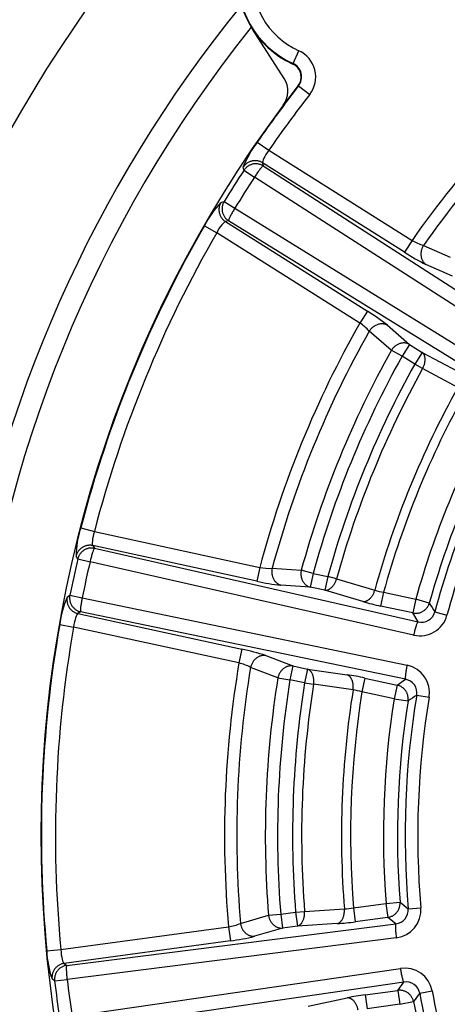
# Model space of a CAD drawing. Units: millimetres. Extents: x 7 to 203, y 4 to 291.
# Drawn here: x 132 to 134, y 83 to 87 of the extents above; entities that cross this region are included whole.
import ezdxf

# ---------------------------------------------------------------- set-up
doc = ezdxf.new("R2010")
doc.units = ezdxf.units.MM
doc.layers.add('Level_0', color=7, linetype='Continuous')

msp = doc.modelspace()

# ---------------------------------------------------------------- linework, layer by layer
at = {"layer": 'Level_0', "color": 7, "linetype": 'Continuous'}
for p, q in [((133.4972, 86.5174), (133.3627, 86.7265)), ((133.535, 86.5805), (133.5597, 86.6349)), ((133.5341, 86.5784), (133.535, 86.5805)), ((133.5585, 86.4856), (133.5567, 86.487)), ((133.5585, 86.4856), (133.6057, 86.4489)), ((133.3835, 86.2467), (133.4328, 86.2128)), ((133.4328, 86.2128), (134.04, 85.8294)), ((133.327, 86.1278), (133.3241, 86.1412)), ((133.327, 86.1278), (133.3718, 86.0986)), ((134.0081, 85.7789), (133.406, 86.159)), ((133.406, 86.159), (133.4089, 86.1457)), ((133.4089, 86.1457), (134.5926, 85.3832)), ((134.5554, 85.3361), (133.3718, 86.0986)), ((133.2292, 85.9908), (133.2425, 85.994)), ((133.2425, 85.994), (133.2881, 85.9661)), ((133.2881, 85.9661), (134.4856, 85.2255)), ((133.1595, 85.8918), (133.2113, 85.8619)), ((133.2616, 85.9123), (133.2483, 85.9092)), ((133.2483, 85.9092), (133.8505, 85.5291)), ((134.4591, 85.1717), (133.2616, 85.9123)), ((133.8186, 85.4786), (133.2113, 85.8619)), ((134.04, 85.8294), (134.0081, 85.7789)), ((134.0885, 85.8081), (134.202, 85.7585)), ((134.2124, 85.6779), (134.0991, 85.7277)), ((133.8505, 85.5291), (133.8186, 85.4786)), ((133.9358, 85.469), (134.0295, 85.3881)), ((133.9522, 85.3629), (133.8587, 85.444)), ((134.0295, 85.3881), (133.9976, 85.3376)), ((134.0295, 85.3881), (134.0833, 85.3542)), ((133.9976, 85.3376), (133.9522, 85.3629)), ((134.0514, 85.3036), (133.9976, 85.3376)), ((134.0833, 85.3542), (134.0514, 85.3036)), ((134.0833, 85.3542), (134.2326, 85.2746)), ((134.0851, 85.2849), (134.0514, 85.3036)), ((134.2344, 85.2053), (134.0851, 85.2849)), ((132.6341, 84.6083), (132.6919, 84.5933)), ((132.6919, 84.5933), (133.3937, 84.4407)), ((133.381, 84.3823), (132.6852, 84.5336)), ((132.6852, 84.5336), (132.6925, 84.5221)), ((132.6925, 84.5221), (134.0655, 84.2104)), ((132.6216, 84.4772), (132.6143, 84.4889)), ((132.6216, 84.4772), (132.6737, 84.4651)), ((134.0467, 84.1534), (132.6737, 84.4651)), ((133.3937, 84.4407), (133.381, 84.3823)), ((133.4466, 84.4372), (133.5701, 84.4295)), ((133.6202, 84.4157), (133.5701, 84.4295)), ((133.6202, 84.4157), (133.6075, 84.3573)), ((133.6202, 84.4157), (133.6824, 84.4022)), ((133.6824, 84.4022), (133.6697, 84.3438)), ((133.7195, 84.3919), (133.6824, 84.4022)), ((133.7195, 84.3919), (133.8818, 84.3439)), ((133.6075, 84.3573), (133.484, 84.3653)), ((133.6697, 84.3438), (133.6075, 84.3573)), ((133.8319, 84.2958), (133.6697, 84.3438)), ((133.9194, 84.3354), (133.9067, 84.277)), ((133.9194, 84.3354), (134.0558, 84.3058)), ((132.5765, 84.315), (132.5879, 84.3226)), ((132.5879, 84.3226), (132.6404, 84.312)), ((132.6404, 84.312), (134.0189, 84.0256)), ((134.0558, 84.3058), (134.0431, 84.2474)), ((134.1134, 84.2897), (134.0558, 84.3058)), ((132.6338, 84.2523), (132.6225, 84.2449)), ((132.6225, 84.2449), (133.3183, 84.0937)), ((134.0124, 83.966), (132.6338, 84.2523)), ((134.0431, 84.2474), (133.9067, 84.277)), ((134.0655, 84.2104), (134.0431, 84.2474)), ((134.1367, 84.2519), (134.1883, 84.238)), ((132.5449, 84.1981), (132.6038, 84.1878)), ((133.3056, 84.0353), (132.6038, 84.1878)), ((133.3183, 84.0937), (133.3056, 84.0353)), ((133.4191, 84.0664), (133.5347, 84.0224)), ((133.4707, 83.9722), (133.3551, 84.0165)), ((133.5347, 84.0224), (133.522, 83.964)), ((133.5347, 84.0224), (133.5969, 84.0089)), ((133.5969, 84.0089), (133.5842, 83.9505)), ((133.5969, 84.0089), (133.7644, 83.9852)), ((133.4707, 83.9722), (133.522, 83.964)), ((133.5842, 83.9505), (133.522, 83.964)), ((133.5842, 83.9505), (133.6223, 83.9445)), ((133.8403, 83.9712), (133.8276, 83.9128)), ((133.8403, 83.9712), (133.9767, 83.9416)), ((133.9767, 83.9416), (134.0124, 83.966)), ((133.7898, 83.9207), (133.6223, 83.9445)), ((133.964, 83.8832), (133.8276, 83.9128)), ((133.9767, 83.9416), (133.964, 83.8832)), ((133.964, 83.8832), (134.023, 83.8739)), ((134.0599, 83.8986), (134.1127, 83.8898)), ((133.5842, 82.9802), (133.753, 82.9907)), ((133.7913, 82.9956), (133.9296, 83.0143)), ((133.7913, 82.9956), (133.7994, 82.9363)), ((133.9296, 83.0143), (133.9892, 83.019)), ((133.9296, 83.0143), (133.9377, 82.9551)), ((134.024, 82.9914), (134.0774, 82.996)), ((133.3122, 82.9295), (133.4309, 82.9645)), ((133.4309, 82.9645), (133.4827, 82.9686)), ((133.4827, 82.9686), (133.5458, 82.9772)), ((133.4827, 82.9686), (133.4908, 82.9094)), ((133.5458, 82.9772), (133.5842, 82.9802)), ((133.5458, 82.9772), (133.5538, 82.918)), ((133.9377, 82.9551), (133.7994, 82.9363)), ((133.9714, 82.928), (133.9377, 82.9551)), ((132.5496, 82.818), (133.2613, 82.9147)), ((132.5745, 82.7513), (133.9714, 82.928)), ((133.2613, 82.9147), (133.2693, 82.8555)), ((133.4908, 82.9094), (133.372, 82.8747)), ((133.5538, 82.918), (133.4908, 82.9094)), ((133.7226, 82.9284), (133.5538, 82.918)), ((133.9732, 82.8681), (132.5764, 82.6913)), ((133.2693, 82.8555), (132.5638, 82.7596)), ((132.4901, 82.8124), (132.5496, 82.818)), ((132.5638, 82.7596), (132.5745, 82.7513)), ((132.5974, 82.5361), (133.9908, 82.7385)), ((132.5232, 82.6849), (132.5125, 82.6934)), ((132.5232, 82.6849), (132.5764, 82.6913)), ((134.0051, 82.6802), (132.6117, 82.4778)), ((133.9798, 82.6451), (134.0051, 82.6802)), ((133.5999, 82.5784), (133.7654, 82.6135)), ((133.8415, 82.6263), (133.9798, 82.6451)), ((133.8415, 82.6263), (133.8496, 82.5671)), ((133.9798, 82.6451), (133.9879, 82.5858)), ((134.0727, 82.6331), (134.1253, 82.643)), ((133.9879, 82.5858), (133.8496, 82.5671)), ((133.9879, 82.5858), (134.0465, 82.5973))]:
    msp.add_line(p, q, dxfattribs=at)
for centre, radius, start, end in [((137.6507, 83.3057), 6.1, 79.28973, 202.57827), ((133.6992, 86.9428), 0.4, 29.1218, 245.6278), ((133.6992, 86.9428), 0.3978, 29.1219, 245.6278), ((133.6992, 86.9428), 0.338, 29.1218, 245.6279), ((137.6507, 83.3057), 5.5857, 140.9003, 201.1393), ((137.6548, 83.3023), 5.5, 141.3824, 206.7467), ((133.5094, 86.5238), 0.122, 322.148, 65.6279), ((137.6548, 83.3023), 4.4105, 130.4335, 145.0411), ((137.6548, 83.3023), 4.3586, 130.5685, 144.9061), ((133.5094, 86.5238), 0.06, 322.1484, 65.6284), ((133.5094, 86.5238), 0.0622, 322.148, 65.6285), ((133.4131, 86.4633), 0.1, 323.3058, 32.7374), ((137.6548, 83.3023), 5.19, 142.148, 293.3266), ((137.6548, 83.3023), 5.1878, 142.148, 145.4186), ((137.6548, 83.3023), 5.128, 142.148, 145.4186), ((133.6984, 86), 0.4, 141.9198, 159.3301), ((137.6548, 83.3023), 5.1685, 146.8599, 148.6147), ((137.6548, 83.3023), 5.115, 146.8599, 148.6147), ((133.5178, 85.7135), 0.4002, 136.1491, 153.5501), ((137.6548, 83.3023), 5.1878, 150.056, 165.4186), ((137.6548, 83.3023), 5.128, 150.056, 165.4186), ((134.1491, 86.0112), 0.212, 239.0421, 253.4), ((134.4569, 86.4695), 0.8236, 236.9835, 244.2537), ((133.4199, 84.8267), 0.8238, 51.2223, 58.4898), ((137.6548, 83.3023), 4.4105, 150.4335, 165.0411), ((133.7014, 85.3019), 0.212, 42.0743, 56.4326), ((137.6548, 83.3023), 4.3586, 150.5686, 164.9061), ((137.6548, 83.3023), 4.2373, 150.9025, 164.5721), ((137.6548, 83.3023), 4.1854, 150.9025, 164.5721), ((137.6548, 83.3023), 4.1218, 150.9513, 164.5233), ((137.6548, 83.3023), 4.0833, 150.9513, 164.5233), ((137.6548, 83.3023), 3.9141, 150.9087, 164.5659), ((137.6548, 83.3023), 3.8756, 150.9356, 164.5391), ((137.6548, 83.3023), 3.7362, 151.055, 164.4196), ((137.6548, 83.3023), 3.6764, 151.055, 164.4196), ((137.6548, 83.3023), 3.644, 150.5811, 164.8935), ((137.6548, 83.3023), 3.5905, 150.5811, 164.8935), ((133.0143, 84.4842), 0.4, 161.9198, 179.3301), ((137.6548, 83.3023), 5.1685, 166.8599, 168.6147), ((137.6548, 83.3023), 5.115, 166.8599, 168.6147), ((133.434, 84.6488), 0.212, 259.042, 273.4), ((133.5665, 85.1847), 0.8236, 256.9835, 264.2537), ((133.961, 84.6066), 0.2744, 253.2236, 261.2938), ((132.9426, 84.1532), 0.4002, 156.1492, 173.5503), ((134.1355, 85.3471), 1.0943, 253.8927, 257.9334), ((143.1058, 89.8088), 10.551, 211.5393, 211.78034), ((134.0803, 84.2668), 0.0583, 255.3543, 345.2183), ((134.0738, 84.269), 0.1187, 256.8298, 344.8709), ((137.6548, 83.3023), 5.1878, 170.0561, 185.4186), ((137.6548, 83.3023), 5.128, 170.0561, 185.4186), ((133.1539, 83.2864), 0.8239, 71.2222, 78.4898), ((137.6548, 83.3023), 4.4105, 170.4335, 185.0411), ((133.2558, 83.8292), 0.212, 62.0741, 76.4326), ((137.6548, 83.3023), 4.3586, 170.5686, 184.9061), ((133.9956, 83.9092), 0.1187, 350.6036, 78.6449), ((137.6548, 83.3023), 4.2373, 170.9025, 184.5721), ((137.6548, 83.3023), 4.1854, 170.9025, 184.5721), ((137.6548, 83.3023), 4.1218, 170.9513, 184.5233), ((133.6042, 82.9028), 1.0943, 77.5412, 81.582), ((134.0024, 83.9085), 0.0583, 350.2552, 80.1207), ((137.6548, 83.3023), 4.0833, 170.9513, 184.5233), ((137.6548, 83.3023), 3.9141, 170.9088, 184.5659), ((137.6548, 83.3023), 3.8756, 170.9356, 184.5391), ((133.7528, 83.6489), 0.2744, 74.181, 82.2508), ((137.6548, 83.3023), 3.7362, 171.055, 184.4197), ((137.6548, 83.3023), 3.6765, 171.055, 184.4197), ((137.6548, 83.3023), 3.644, 170.5811, 184.8935), ((139.9006, 75.1389), 10.5283, 123.69401, 123.93556), ((137.6548, 83.3023), 3.5905, 170.5811, 184.8935), ((133.7376, 83.2646), 0.2744, 273.2237, 281.2938), ((133.9659, 82.9861), 0.0583, 275.3555, 5.2184), ((133.9591, 82.9859), 0.1187, 276.8294, 4.8708), ((140.5517, 91.2807), 10.551, 231.53931, 231.78034), ((133.228, 83.124), 0.212, 279.0421, 293.3999), ((133.6484, 84.0201), 1.0943, 273.8926, 277.9334), ((133.1692, 83.6729), 0.8236, 276.9835, 284.2537), ((132.8899, 82.8258), 0.4, 181.9198, 199.33), ((134.0087, 82.6211), 0.1187, 10.6038, 98.6451), ((137.6548, 83.3023), 5.1685, 186.8599, 188.6147), ((137.6548, 83.3023), 5.115, 186.8599, 188.6147), ((134.0153, 82.6227), 0.0583, 10.2553, 100.1207), ((133.9851, 81.5415), 1.0943, 97.5412, 101.582), ((142.5572, 76.3993), 10.5283, 143.69401, 143.93556), ((137.6548, 83.3023), 3.644, 190.5811, 204.8935), ((137.6548, 83.3023), 3.5905, 190.5811, 204.8935), ((137.6548, 83.3023), 3.6765, 191.055, 204.4197)]:
    msp.add_arc(centre, radius, start, end, dxfattribs=at)
for points in [[(133.4328, 86.2128), (133.4237, 86.2008), (133.4159, 86.1882), (133.4064, 86.1685), (133.4046, 86.1614), (133.406, 86.159)], [(133.2483, 85.9092), (133.2455, 85.9095), (133.24, 85.9048), (133.2262, 85.8877), (133.2182, 85.8753), (133.2113, 85.8619)], [(132.6919, 84.5933), (132.6875, 84.5789), (132.6845, 84.5644), (132.6823, 84.5426), (132.683, 84.5354), (132.6852, 84.5336)], [(132.6225, 84.2449), (132.6197, 84.2442), (132.6161, 84.2379), (132.609, 84.2171), (132.6058, 84.2027), (132.6038, 84.1878)], [(132.5496, 82.818), (132.5505, 82.803), (132.5526, 82.7884), (132.5579, 82.7671), (132.5611, 82.7606), (132.5638, 82.7596)]]:
    msp.add_open_spline(points, degree=3, knots=[0, 0, 0, 0, 0.5, 0.5, 1, 1, 1, 1], dxfattribs=at)
for points, weights in [([(133.406, 86.159), (133.3565, 86.1898), (133.3241, 86.1412)], [1, 0.715772697975, 1]), ([(133.4089, 86.1457), (133.3593, 86.1765), (133.327, 86.1278)], [1, 0.715121667696, 1]), ([(133.4089, 86.1457), (133.4015, 86.1447), (133.3718, 86.0986)], [1, 0.737663885874, 1]), ([(133.2292, 85.9908), (133.1993, 85.9407), (133.2483, 85.9092)], [1, 0.715772697975, 1]), ([(133.2425, 85.994), (133.2124, 85.9439), (133.2616, 85.9123)], [1, 0.715121667697, 1]), ([(133.2881, 85.9661), (133.2593, 85.9194), (133.2616, 85.9123)], [1, 0.737663885881, 1]), ([(134.0885, 85.8081), (134.0567, 85.7576), (134.0991, 85.7277)], [1, 0.707462493886, 1]), ([(133.9358, 85.469), (133.8906, 85.4945), (133.8587, 85.444)], [1, 0.707462493885, 1]), ([(134.0295, 85.3881), (133.9841, 85.4137), (133.9522, 85.3629)], [1, 0.705669387055, 1]), ([(134.0851, 85.2849), (134.1109, 85.3325), (134.0833, 85.3542)], [1, 0.742539874036, 1]), ([(132.6852, 84.5336), (132.6281, 84.5455), (132.6143, 84.4889)], [1, 0.715772697975, 1]), ([(132.6925, 84.5221), (132.6353, 84.534), (132.6216, 84.4772)], [1, 0.715121667697, 1]), ([(132.6925, 84.5221), (132.6858, 84.5186), (132.6737, 84.4651)], [1, 0.737663885871, 1]), ([(133.4466, 84.4372), (133.4339, 84.3789), (133.484, 84.3653)], [1, 0.707462493883, 1]), ([(133.5701, 84.4295), (133.5572, 84.3709), (133.6075, 84.3573)], [1, 0.705669387054, 1]), ([(133.6697, 84.3438), (133.7046, 84.3399), (133.7195, 84.3919)], [1, 0.742539874041, 1]), ([(133.8319, 84.2958), (133.8668, 84.2919), (133.8818, 84.3439)], [1, 0.742377973034, 1]), ([(132.5765, 84.315), (132.5656, 84.2577), (132.6225, 84.2449)], [1, 0.715772697974, 1]), ([(132.5879, 84.3226), (132.5768, 84.2652), (132.6338, 84.2523)], [1, 0.715121667696, 1]), ([(132.6404, 84.312), (132.6292, 84.2582), (132.6338, 84.2523)], [1, 0.737663885868, 1]), ([(134.0431, 84.2474), (134.098, 84.2359), (134.1134, 84.2897)], [1, 0.729731956622, 1]), ([(134.0655, 84.2104), (134.0589, 84.2069), (134.0467, 84.1534)], [1, 0.737748276171, 1]), ([(133.4191, 84.0664), (133.3678, 84.0748), (133.3551, 84.0165)], [1, 0.707462493884, 1]), ([(133.5347, 84.0224), (133.4833, 84.0309), (133.4707, 83.9722)], [1, 0.705669387055, 1]), ([(133.6223, 83.9445), (133.6303, 83.998), (133.5969, 84.0089)], [1, 0.742539874037, 1]), ([(134.0189, 84.0256), (134.0078, 83.9718), (134.0124, 83.966)], [1, 0.737748276153, 1]), ([(133.7898, 83.9207), (133.7978, 83.9743), (133.7644, 83.9852)], [1, 0.742377973037, 1]), ([(134.023, 83.8739), (134.0313, 83.9293), (133.9767, 83.9416)], [1, 0.729731956623, 1]), ([(133.7226, 82.9284), (133.7568, 82.9367), (133.753, 82.9907)], [1, 0.742377973035, 1]), ([(133.9377, 82.9551), (133.9932, 82.9631), (133.9892, 83.019)], [1, 0.729731956621, 1]), ([(133.4309, 82.9645), (133.4388, 82.905), (133.4908, 82.9094)], [1, 0.705669387056, 1]), ([(133.5538, 82.918), (133.5879, 82.9262), (133.5842, 82.9802)], [1, 0.74253987404, 1]), ([(133.3122, 82.9295), (133.3202, 82.8703), (133.372, 82.8747)], [1, 0.707462493886, 1]), ([(133.9714, 82.928), (133.9663, 82.9225), (133.9732, 82.8681)], [1, 0.737748276151, 1]), ([(132.5638, 82.7596), (132.506, 82.7513), (132.5125, 82.6934)], [1, 0.715772697973, 1]), ([(132.5745, 82.7513), (132.5167, 82.743), (132.5232, 82.6849)], [1, 0.715121667696, 1]), ([(132.5745, 82.7513), (132.5695, 82.7458), (132.5764, 82.6913)], [1, 0.737663885877, 1]), ([(133.9908, 82.7385), (133.9987, 82.6841), (134.0051, 82.6802)], [1, 0.737748276154, 1]), ([(133.8114, 82.5615), (133.8005, 82.6146), (133.7654, 82.6135)], [1, 0.742377973035, 1]), ([(134.0465, 82.5973), (134.0354, 82.6522), (133.9798, 82.6451)], [1, 0.729731956623, 1])]:
    msp.add_rational_spline(points, weights, degree=2, dxfattribs=at)

doc.saveas('drawing.dxf')
